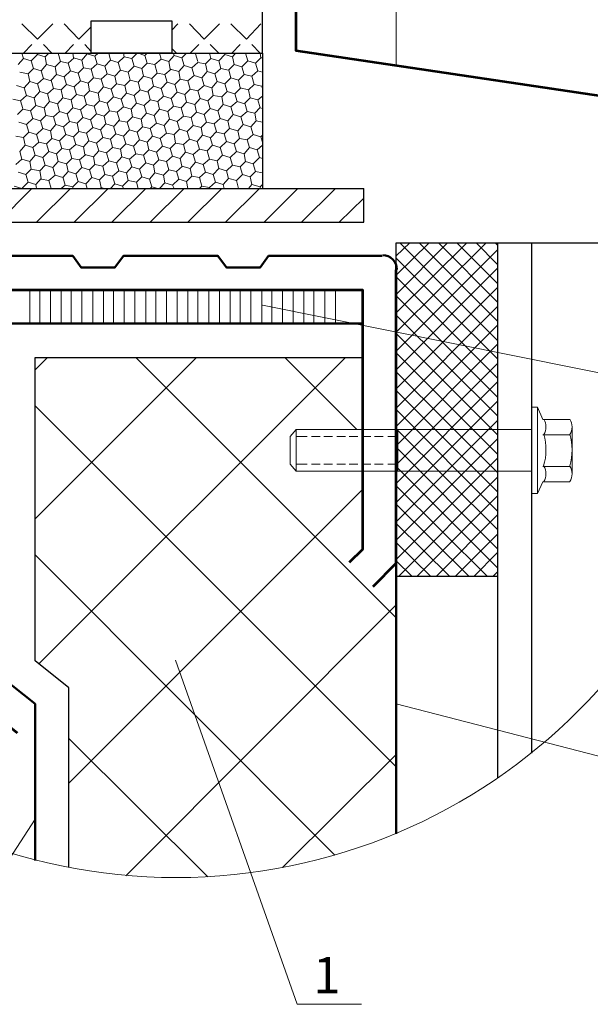
# Model space of a CAD drawing. Extents: x -245 to 3953, y -7814 to 946.
# Drawn here: x 2303 to 2334, y 102 to 156 of the extents above; entities that cross this region are included whole.
import ezdxf

# ---------------------------------------------------------------- set-up
doc = ezdxf.new("R2010")
doc.units = 0
doc.layers.get('0').update_dxf_attribs({"lineweight": 25})
doc.layers.add('ветрозащита', color=1, linetype='Continuous', lineweight=35)
doc.layers.add('пароизоляция', color=5, linetype='Continuous', lineweight=35)
doc.styles.add('textstyle3', font='calibri.ttf')

msp = doc.modelspace()

# ---------------------------------------------------------------- linework, layer by layer
at = {"color": 7, "lineweight": 13, "flags": 128}
for points in [[(2323.4003, 153.6063), (2323.4003, 169.058)], [(2303.2072, 139.3822), (2303.2072, 141.2448)], [(2303.7578, 139.3822), (2303.7578, 141.2448)], [(2304.3503, 139.3822), (2304.3503, 141.2448)], [(2304.9429, 139.3822), (2304.9429, 141.2448)], [(2305.4934, 139.3822), (2305.4934, 141.2448)], [(2306.086, 139.3822), (2306.086, 141.2448)], [(2306.6785, 139.3822), (2306.6785, 141.2448)], [(2307.2714, 139.3822), (2307.2714, 141.2448)], [(2307.8216, 139.3822), (2307.8216, 141.2448)], [(2308.4141, 139.3822), (2308.4141, 141.2448)], [(2309.007, 139.3822), (2309.007, 141.2448)], [(2309.5996, 139.3822), (2309.5996, 141.2448)], [(2310.1498, 139.3822), (2310.1498, 141.2448)], [(2310.7427, 139.3822), (2310.7427, 141.2448)], [(2311.3352, 139.3822), (2311.3352, 141.2448)], [(2311.9278, 139.3822), (2311.9278, 141.2448)], [(2312.4783, 139.3822), (2312.4783, 141.2448)], [(2313.0709, 139.3822), (2313.0709, 141.2448)], [(2313.6634, 139.3822), (2313.6634, 141.2448)], [(2314.2563, 139.3822), (2314.2563, 141.2448)], [(2314.8065, 139.3822), (2314.8065, 141.2448)], [(2315.3994, 139.3822), (2315.3994, 141.2448)], [(2315.992, 139.3822), (2315.992, 141.2448)], [(2316.5422, 139.3822), (2316.5422, 141.2448)], [(2317.1351, 139.3822), (2317.1351, 141.2448)], [(2317.7276, 139.3822), (2317.7276, 141.2448)], [(2318.3202, 139.3822), (2318.3202, 141.2448)], [(2318.8707, 139.3822), (2318.8707, 141.2448)], [(2319.4633, 139.3822), (2319.4633, 141.2448)], [(2320.0558, 139.3822), (2320.0558, 141.2448)], [(2316.0343, 140.3981), (2347.361, 134.0905)], [(2317.9391, 101.8747), (2311.2505, 120.8404)], [(2347.361, 112.2465), (2323.4003, 118.4276)], [(2296.8996, 101.8747), (2303.5036, 112.0774)], [(2321.4952, 101.8747), (2317.9392, 101.8747)]]:
    msp.add_lwpolyline(points, dxfattribs=at)
at = {"color": 7, "lineweight": 30, "flags": 128}
for points in [[(2301.6409, 154.2835), (2316.0343, 154.2835), (2316.0343, 167.7455), (2301.6409, 167.7455), (2301.6409, 154.2835)], [(2306.594, 156.0615), (2311.039, 156.0615), (2311.039, 154.2835), (2306.594, 154.2835), (2306.594, 156.0615)], [(2299.736, 154.2836), (2301.641, 154.2836), (2316.0343, 154.2836)], [(2316.0343, 154.2836), (2316.0343, 146.8329)], [(2294.1902, 146.8329), (2321.6222, 146.8329)], [(2321.6223, 144.9701), (2321.6223, 146.8328)], [(2296.053, 144.9701), (2321.6223, 144.9701)], [(2323.4003, 143.8272), (2328.9883, 143.8272), (2328.9883, 125.4545), (2323.4003, 125.4545), (2323.4003, 143.8272)], [(2328.9883, 143.8274), (2328.9883, 114.363)], [(2328.9883, 143.8274), (2342.3656, 143.8274)], [(2330.851, 143.8274), (2330.851, 115.7177)], [(2305.3663, 109.4102), (2305.3663, 119.3162), (2303.5036, 120.7978), (2303.5036, 137.5195), (2321.5376, 137.5195)]]:
    msp.add_lwpolyline(points, dxfattribs=at)
at = {"color": 7, "lineweight": 53, "flags": 128}
for points in [[(2340.6299, 151.0238), (2317.8969, 154.4109), (2317.8969, 163.1735)], [(2322.1301, 124.9042), (2323.4005, 126.1745), (2323.4005, 142.3455)], [(2302.5299, 116.8185), (2299.7783, 119.0198), (2299.7783, 141.2448), (2321.5376, 141.2448), (2321.5376, 126.9362), (2320.8179, 126.2165)]]:
    msp.add_lwpolyline(points, dxfattribs=at)
at = {"color": 7, "lineweight": 9, "flags": 128}
for points in [[(2303.6306, 155.0456), (2302.784, 155.892)], [(2303.6306, 155.0456), (2304.4773, 155.892)], [(2305.9165, 155.0456), (2305.1125, 155.892)], [(2305.9165, 155.0456), (2306.5942, 155.723)], [(2311.039, 155.5534), (2311.3776, 155.8921)], [(2312.817, 155.0456), (2312.0126, 155.892)], [(2312.817, 155.0456), (2313.6633, 155.892)], [(2315.1452, 155.0456), (2314.2989, 155.892)], [(2315.1452, 155.0456), (2315.9495, 155.892)], [(2302.8686, 154.2836), (2303.3342, 154.7492)], [(2304.4351, 154.2836), (2303.9694, 154.7492)], [(2305.1548, 154.2836), (2305.6201, 154.7492)], [(2306.5941, 154.3684), (2306.2551, 154.7494)], [(2312.0549, 154.2836), (2312.5206, 154.7492)], [(2313.6214, 154.2836), (2313.1558, 154.7492)], [(2314.3411, 154.2836), (2314.8064, 154.7492)], [(2315.9072, 154.2836), (2315.4416, 154.7492)], [(2302.8686, 153.9873), (2302.7839, 154.2836)], [(2303.292, 153.8602), (2303.6306, 154.1988)], [(2303.6306, 154.1988), (2303.5883, 154.2835)], [(2304.054, 154.0717), (2303.6307, 154.1987)], [(2304.054, 154.0717), (2304.2657, 154.2837)], [(2304.1384, 153.6486), (2304.0541, 154.0716)], [(2304.7737, 154.2836), (2304.7314, 154.2836)], [(2304.7737, 154.2836), (2304.816, 154.2836)], [(2304.9005, 153.8178), (2304.7739, 154.2835)], [(2305.6202, 154.0297), (2305.5778, 154.2837)], [(2306.086, 153.9025), (2306.3823, 154.2412)], [(2306.3822, 154.2412), (2306.3822, 154.2835)], [(2306.8056, 154.1141), (2306.3823, 154.2411)], [(2306.8056, 154.1141), (2306.9746, 154.2834)], [(2306.9328, 153.691), (2306.8058, 154.114)], [(2307.6525, 153.9025), (2307.5678, 154.2835)], [(2308.0755, 153.7754), (2308.4142, 154.0718)], [(2308.4141, 154.0717), (2308.3718, 154.2837)], [(2308.8375, 153.9873), (2308.4142, 154.0716)], [(2308.8375, 153.9873), (2309.1339, 154.2836)], [(2309.5572, 154.1565), (2309.1762, 154.2835)], [(2309.5572, 154.1565), (2309.6842, 154.2835)], [(2309.6843, 153.7331), (2309.5573, 154.1564)], [(2310.4464, 153.9449), (2310.3618, 154.2836)], [(2310.8695, 153.8178), (2311.1662, 154.1565)], [(2311.2929, 154.2836), (2311.0389, 154.5376)], [(2311.1661, 154.1565), (2311.1238, 154.2835)], [(2311.5891, 154.0297), (2311.1662, 154.1563)], [(2311.5891, 154.0297), (2311.8435, 154.2837)], [(2312.3512, 154.2412), (2312.1395, 154.2835)], [(2312.3512, 154.2412), (2312.3935, 154.2835)], [(2312.4783, 153.8178), (2312.3513, 154.2411)], [(2313.198, 153.9873), (2313.1133, 154.2836)], [(2313.6214, 153.8602), (2313.9601, 154.1988)], [(2313.9601, 154.1988), (2313.9177, 154.2835)], [(2314.3831, 154.0717), (2313.9602, 154.1987)], [(2314.3831, 154.0717), (2314.5525, 154.2837)], [(2314.4679, 153.6486), (2314.3832, 154.0716)], [(2315.2299, 153.8602), (2315.1029, 154.2835)], [(2315.9496, 154.0297), (2315.9073, 154.2837)], [(2302.5723, 153.6486), (2302.8686, 153.9873)], [(2303.292, 153.8602), (2302.8686, 153.9872)], [(2303.4191, 153.4368), (2303.2921, 153.8601)], [(2303.8422, 153.31), (2304.1385, 153.6487)], [(2304.6042, 153.5215), (2304.1385, 153.6485)], [(2304.6042, 153.5215), (2304.9005, 153.8179)], [(2305.3239, 153.7331), (2304.9006, 153.8177)], [(2305.3239, 153.7331), (2305.6626, 154.0298)], [(2305.451, 153.31), (2305.324, 153.733)], [(2306.086, 153.9025), (2305.6203, 154.0295)], [(2306.1707, 153.4792), (2306.086, 153.9025)], [(2306.5941, 153.3944), (2306.9328, 153.6911)], [(2307.3558, 153.5639), (2306.9328, 153.6909)], [(2307.3558, 153.5639), (2307.6525, 153.9026)], [(2307.4829, 153.1405), (2307.3559, 153.5638)], [(2308.0755, 153.7754), (2307.6525, 153.9024)], [(2308.2026, 153.3524), (2308.0756, 153.7754)], [(2308.626, 153.2252), (2308.9647, 153.5639)], [(2308.9647, 153.5639), (2308.8377, 153.9872)], [(2309.3881, 153.4368), (2308.9648, 153.5638)], [(2309.3881, 153.4368), (2309.6844, 153.7331)], [(2310.1078, 153.6486), (2309.6844, 153.733)], [(2310.1078, 153.6486), (2310.4464, 153.945)], [(2310.2345, 153.1829), (2310.1079, 153.6485)], [(2310.8695, 153.8178), (2310.4465, 153.9448)], [(2310.9542, 153.3944), (2310.8695, 153.8177)], [(2311.42, 153.2676), (2311.7163, 153.6063)], [(2311.7163, 153.6063), (2311.5893, 154.0296)], [(2312.1397, 153.4792), (2311.7163, 153.6062)], [(2312.1397, 153.4792), (2312.4783, 153.7755)], [(2312.9017, 153.691), (2312.4784, 153.7753)], [(2312.9017, 153.691), (2313.1981, 153.9874)], [(2312.9861, 153.2676), (2312.9018, 153.691)], [(2313.6214, 153.8602), (2313.1981, 153.9872)], [(2313.7482, 153.4368), (2313.6216, 153.8601)], [(2314.1716, 153.3524), (2314.4679, 153.6487)], [(2314.8913, 153.5215), (2314.4679, 153.6485)], [(2314.8913, 153.5215), (2315.2299, 153.8602)], [(2315.6533, 153.7331), (2315.23, 153.8601)], [(2315.6533, 153.7331), (2315.9497, 154.0298)], [(2315.7801, 153.31), (2315.6535, 153.733)], [(2316.0343, 154.0297), (2315.9497, 154.0297)], [(2303.1226, 153.1405), (2302.657, 153.2252)], [(2303.1226, 153.1405), (2303.419, 153.4368)], [(2303.2072, 152.7171), (2303.1226, 153.1404)], [(2303.8422, 153.31), (2303.4192, 153.4367)], [(2303.9693, 152.8866), (2303.8423, 153.3099)], [(2304.3927, 152.8018), (2304.689, 153.0982)], [(2304.689, 153.0981), (2304.6043, 153.5215)], [(2305.1124, 152.9714), (2304.689, 153.098)], [(2305.1124, 152.9714), (2305.451, 153.31)], [(2305.8744, 153.1829), (2305.4511, 153.3099)], [(2305.8744, 153.1829), (2306.1708, 153.4792)], [(2306.0012, 152.7595), (2305.8746, 153.1828)], [(2306.5941, 153.3944), (2306.1708, 153.4791)], [(2306.7209, 152.929), (2306.5942, 153.3943)], [(2307.1443, 152.8442), (2307.483, 153.1405)], [(2307.9063, 153.0134), (2307.483, 153.1404)], [(2307.9063, 153.0134), (2308.2027, 153.3524)], [(2307.9911, 152.5903), (2307.9064, 153.0133)], [(2308.626, 153.2252), (2308.2027, 153.3522)], [(2308.7528, 152.8018), (2308.6262, 153.2252)], [(2309.1762, 152.6747), (2309.4725, 153.0134)], [(2309.4725, 153.0134), (2309.3882, 153.4367)], [(2309.9383, 152.8866), (2309.4726, 153.0133)], [(2309.9383, 152.8866), (2310.2346, 153.1829)], [(2310.6579, 153.0981), (2310.2346, 153.1828)], [(2310.6579, 153.0981), (2310.9966, 153.3945)], [(2310.7851, 152.6747), (2310.6581, 153.0981)], [(2311.42, 153.2676), (2310.9543, 153.3943)], [(2311.5048, 152.8442), (2311.4201, 153.2675)], [(2311.9278, 152.7595), (2312.2665, 153.0558)], [(2312.2665, 153.0557), (2312.1398, 153.4791)], [(2312.6899, 152.929), (2312.2665, 153.0556)], [(2312.6899, 152.929), (2312.9862, 153.2676)], [(2313.4095, 153.1405), (2312.9862, 153.2675)], [(2313.4095, 153.1405), (2313.7482, 153.4368)], [(2313.5367, 152.7171), (2313.4097, 153.1404)], [(2314.1716, 153.3524), (2313.7483, 153.4367)], [(2314.2987, 152.929), (2314.1717, 153.3523)], [(2314.7218, 152.8018), (2315.0185, 153.0982)], [(2315.0184, 153.0981), (2314.8914, 153.5215)], [(2315.4415, 153.0134), (2315.0185, 153.098)], [(2315.4415, 153.0134), (2315.7801, 153.31)], [(2315.5686, 152.548), (2315.4416, 153.0133)], [(2316.0343, 153.2252), (2315.78, 153.3099)], [(2302.911, 152.3784), (2302.4876, 152.5054)], [(2302.911, 152.3784), (2303.2073, 152.7171)], [(2303.6306, 152.5903), (2303.2073, 152.717)], [(2303.6306, 152.5903), (2303.9693, 152.8866)], [(2303.7578, 152.1669), (2303.6308, 152.5902)], [(2304.3927, 152.7595), (2303.9693, 152.8865)], [(2304.5195, 152.3361), (2304.3928, 152.8017)], [(2304.9429, 152.2517), (2305.2392, 152.548)], [(2305.2391, 152.548), (2305.1125, 152.9713)], [(2305.6625, 152.4208), (2305.2392, 152.5478)], [(2305.6625, 152.4208), (2306.0012, 152.7595)], [(2306.4246, 152.6327), (2306.0013, 152.7593)], [(2306.4246, 152.6327), (2306.7209, 152.929)], [(2306.5093, 152.2093), (2306.4247, 152.6326)], [(2307.1443, 152.8442), (2306.721, 152.9289)], [(2307.2714, 152.4208), (2307.1444, 152.8442)], [(2307.6945, 152.2941), (2307.9912, 152.5904)], [(2308.4565, 152.5056), (2307.9912, 152.5902)], [(2308.4565, 152.5056), (2308.7529, 152.8019)], [(2308.5413, 152.0822), (2308.4566, 152.5055)], [(2309.1762, 152.6747), (2308.7529, 152.8017)], [(2309.3033, 152.2517), (2309.1763, 152.6747)], [(2309.7267, 152.1669), (2310.0231, 152.4632)], [(2310.023, 152.4632), (2309.9383, 152.8865)], [(2310.4464, 152.3361), (2310.0231, 152.4631)], [(2310.4464, 152.3361), (2310.7851, 152.6747)], [(2311.2081, 152.548), (2310.7852, 152.6746)], [(2311.2081, 152.548), (2311.5048, 152.8443)], [(2311.3352, 152.1245), (2311.2082, 152.5479)], [(2311.9278, 152.7595), (2311.5048, 152.8441)], [(2312.0549, 152.2941), (2311.9279, 152.7594)], [(2312.4783, 152.2093), (2312.817, 152.5056)], [(2312.817, 152.5056), (2312.69, 152.9289)], [(2313.2404, 152.3784), (2312.817, 152.5054)], [(2313.2404, 152.3784), (2313.5367, 152.7171)], [(2313.9601, 152.5903), (2313.5367, 152.717)], [(2313.9601, 152.5903), (2314.2987, 152.929)], [(2314.0868, 152.1669), (2313.9602, 152.5902)], [(2314.7218, 152.8018), (2314.2988, 152.9288)], [(2314.8065, 152.3784), (2314.7219, 152.8018)], [(2315.2723, 152.2517), (2315.5686, 152.548)], [(2315.992, 152.4632), (2315.5686, 152.5479)], [(2315.992, 152.4632), (2316.0343, 152.4632)], [(2316.0343, 152.3361), (2315.992, 152.4631)], [(2302.6992, 151.6588), (2303.0379, 151.9551)], [(2303.0379, 151.955), (2302.9109, 152.3784)], [(2303.4611, 151.8283), (2303.0378, 151.9549)], [(2303.4611, 151.8283), (2303.7578, 152.1669)], [(2304.1808, 152.0398), (2303.7578, 152.1668)], [(2304.1808, 152.0398), (2304.5195, 152.3361)], [(2304.3079, 151.6164), (2304.1809, 152.0397)], [(2304.9429, 152.2517), (2304.5195, 152.336)], [(2305.0276, 151.8283), (2304.943, 152.2516)], [(2305.4934, 151.7011), (2305.7897, 151.9975)], [(2305.7897, 151.9974), (2305.6627, 152.4207)], [(2306.2131, 151.913), (2305.7898, 151.9973)], [(2306.2131, 151.913), (2306.5094, 152.2094)], [(2306.3399, 151.4472), (2306.2132, 151.9129)], [(2306.9748, 152.0822), (2306.5095, 152.2092)], [(2306.9748, 152.0822), (2307.2715, 152.4208)], [(2307.0595, 151.6588), (2306.9749, 152.0821)], [(2307.6945, 152.2941), (2307.2715, 152.4207)], [(2307.8216, 151.8706), (2307.6946, 152.294)], [(2308.245, 151.7435), (2308.5413, 152.0822)], [(2308.9647, 151.955), (2308.5413, 152.082)], [(2308.9647, 151.955), (2309.3033, 152.2517)], [(2309.0915, 151.532), (2308.9648, 151.955)], [(2309.7267, 152.1245), (2309.3034, 152.2515)], [(2309.8535, 151.7011), (2309.7269, 152.1668)], [(2310.2769, 151.6164), (2310.5732, 151.9131)], [(2310.5732, 151.913), (2310.4466, 152.336)], [(2310.9966, 151.7859), (2310.5733, 151.9129)], [(2310.9966, 151.7859), (2311.3353, 152.1245)], [(2311.7586, 151.9974), (2311.3353, 152.1244)], [(2311.7586, 151.9974), (2312.055, 152.2941)], [(2311.8434, 151.5744), (2311.7587, 151.9973)], [(2312.4783, 152.2093), (2312.055, 152.294)], [(2312.6051, 151.7859), (2312.4785, 152.2092)], [(2313.0285, 151.6588), (2313.3248, 151.9551)], [(2313.3248, 151.955), (2313.2405, 152.3784)], [(2313.7906, 151.8706), (2313.3249, 151.955)], [(2313.7906, 151.8706), (2314.0869, 152.167)], [(2314.5102, 152.0398), (2314.0869, 152.1668)], [(2314.5102, 152.0398), (2314.8489, 152.3785)], [(2314.6374, 151.6164), (2314.5104, 152.0397)], [(2315.2723, 152.2517), (2314.8066, 152.3783)], [(2315.357, 151.8283), (2315.2724, 152.2516)], [(2315.7801, 151.7011), (2316.0345, 151.9132)], [(2302.6992, 151.6588), (2302.2759, 151.7434)], [(2302.8262, 151.2357), (2302.6992, 151.6587)], [(2303.2496, 151.1086), (2303.5459, 151.4049)], [(2303.5459, 151.4049), (2303.4612, 151.8282)], [(2304.0117, 151.2777), (2303.546, 151.4047)], [(2304.0117, 151.2777), (2304.308, 151.6164)], [(2304.7313, 151.4896), (2304.308, 151.6163)], [(2304.7313, 151.4896), (2305.0277, 151.8283)], [(2304.8581, 151.0662), (2304.7315, 151.4895)], [(2305.4934, 151.7011), (2305.0277, 151.8281)], [(2305.5778, 151.2777), (2305.4935, 151.7011)], [(2306.0012, 151.151), (2306.3399, 151.4473)], [(2306.7633, 151.3625), (2306.3399, 151.4472)], [(2306.7633, 151.3625), (2307.0596, 151.6588)], [(2306.8904, 150.9391), (2306.7634, 151.3624)], [(2307.4829, 151.532), (2307.0596, 151.6586)], [(2307.4829, 151.532), (2307.8216, 151.8706)], [(2307.6101, 151.1086), (2307.4831, 151.5319)], [(2308.245, 151.7435), (2307.8217, 151.8705)], [(2308.3718, 151.3201), (2308.2451, 151.7434)], [(2308.7952, 151.1934), (2309.0915, 151.532)], [(2309.5149, 151.4049), (2309.0915, 151.5319)], [(2309.5149, 151.4049), (2309.8535, 151.7012)], [(2309.642, 150.9815), (2309.515, 151.4048)], [(2310.2769, 151.6164), (2309.8536, 151.7011)], [(2310.3617, 151.1934), (2310.277, 151.6163)], [(2310.8275, 151.0662), (2311.1238, 151.3625)], [(2311.1237, 151.3625), (2310.9967, 151.7858)], [(2311.5468, 151.2777), (2311.1238, 151.3624)], [(2311.5468, 151.2777), (2311.8435, 151.5744)], [(2312.3088, 151.4472), (2311.8435, 151.5742)], [(2312.3088, 151.4472), (2312.6052, 151.7859)], [(2312.3936, 151.0238), (2312.3089, 151.4472)], [(2313.0285, 151.6588), (2312.6052, 151.7858)], [(2313.1556, 151.2357), (2313.0286, 151.6587)], [(2313.579, 151.1086), (2313.8754, 151.4472)], [(2313.8753, 151.4472), (2313.7906, 151.8706)], [(2314.2987, 151.3201), (2313.8754, 151.4471)], [(2314.2987, 151.3201), (2314.6374, 151.6164)], [(2315.0608, 151.4896), (2314.6375, 151.6163)], [(2315.0608, 151.532), (2315.3571, 151.8283)], [(2315.1875, 151.0662), (2315.0609, 151.5319)], [(2315.7801, 151.7011), (2315.3571, 151.8281)], [(2315.9072, 151.2777), (2315.7802, 151.7011)], [(2302.5299, 150.8967), (2302.8263, 151.1934)], [(2303.2496, 151.1086), (2302.8263, 151.1932)], [(2303.3767, 150.6852), (2303.2497, 151.1085)], [(2303.7998, 150.5581), (2304.0965, 150.8548)], [(2304.0964, 150.8547), (2304.0118, 151.2777)], [(2304.5195, 150.7699), (2304.0965, 150.8546)], [(2304.5195, 150.7699), (2304.8581, 151.0663)], [(2305.2815, 150.9391), (2304.8582, 151.0661)], [(2305.2815, 150.9391), (2305.5779, 151.2777)], [(2305.4086, 150.516), (2305.2816, 150.939)], [(2306.0012, 151.151), (2305.5779, 151.2776)], [(2306.1283, 150.7275), (2306.0013, 151.1509)], [(2306.5517, 150.6004), (2306.8904, 150.9391)], [(2307.3134, 150.8123), (2306.8905, 150.939)], [(2307.3134, 150.8123), (2307.6101, 151.1086)], [(2308.0331, 151.0238), (2307.6102, 151.1085)], [(2308.0331, 151.0238), (2308.3718, 151.3202)], [(2308.1602, 150.6004), (2308.0332, 151.0238)], [(2308.7952, 151.1934), (2308.3718, 151.32)], [(2308.8799, 150.7699), (2308.7953, 151.1933)], [(2309.3457, 150.6428), (2309.642, 150.9815)], [(2310.0654, 150.8547), (2309.642, 150.9813)], [(2310.0654, 150.8547), (2310.3617, 151.1934)], [(2310.1922, 150.4313), (2310.0655, 150.8546)], [(2310.8275, 151.0662), (2310.3618, 151.1932)], [(2310.9118, 150.6428), (2310.8275, 151.0661)], [(2311.6739, 150.8123), (2311.5469, 151.2776)], [(2312.0973, 150.7275), (2312.3936, 151.0239)], [(2312.817, 150.8967), (2312.3936, 151.0237)], [(2312.817, 150.8967), (2313.1556, 151.2357)], [(2312.9441, 150.4736), (2312.8171, 150.8966)], [(2313.579, 151.1086), (2313.1557, 151.2356)], [(2313.7058, 150.6852), (2313.5792, 151.1085)], [(2314.1292, 150.5581), (2314.4255, 150.8967)], [(2314.4255, 150.8967), (2314.2989, 151.32)], [(2314.8489, 150.7699), (2314.4256, 150.8966)], [(2314.8489, 150.7699), (2315.1876, 151.0663)], [(2315.611, 150.9815), (2315.1876, 151.0661)], [(2315.611, 150.9815), (2315.9073, 151.2778)], [(2315.6957, 150.5581), (2315.611, 150.9814)], [(2316.0343, 151.2357), (2315.9073, 151.2777)], [(2303.0379, 150.3465), (2302.6146, 150.4735)], [(2303.0379, 150.3465), (2303.3766, 150.6852)], [(2303.1649, 149.9231), (2303.0379, 150.3465)], [(2303.7998, 150.5581), (2303.3768, 150.6851)], [(2303.9269, 150.135), (2303.7999, 150.558)], [(2304.3503, 150.0079), (2304.6466, 150.3465)], [(2304.6466, 150.3465), (2304.5196, 150.7699)], [(2305.07, 150.2194), (2304.6467, 150.3464)], [(2305.07, 150.2194), (2305.4087, 150.5161)], [(2305.832, 150.4313), (2305.4087, 150.516)], [(2305.832, 150.4313), (2306.1284, 150.7276)], [(2305.9165, 149.9655), (2305.8322, 150.4312)], [(2306.5517, 150.6004), (2306.1284, 150.7274)], [(2306.6785, 150.1774), (2306.5519, 150.6004)], [(2307.1019, 150.0502), (2307.3982, 150.3889)], [(2307.3982, 150.3889), (2307.3135, 150.8122)], [(2307.8216, 150.2618), (2307.3983, 150.3888)], [(2307.864, 150.2618), (2308.1603, 150.6004)], [(2308.5836, 150.4736), (2308.1603, 150.558)], [(2308.5836, 150.4736), (2308.88, 150.77)], [(2308.7108, 150.0502), (2308.5838, 150.4736)], [(2309.3457, 150.6428), (2308.88, 150.7698)], [(2309.4301, 150.2194), (2309.3458, 150.6427)], [(2309.8535, 150.135), (2310.1922, 150.4314)], [(2310.6156, 150.3042), (2310.1922, 150.4312)], [(2310.6156, 150.3042), (2310.9119, 150.6428)], [(2310.7427, 149.8807), (2310.6157, 150.3041)], [(2311.3352, 150.516), (2310.9119, 150.6427)], [(2311.3352, 150.516), (2311.6739, 150.8124)], [(2311.4624, 150.0926), (2311.3354, 150.516)], [(2312.0973, 150.7275), (2311.674, 150.8122)], [(2311.8858, 149.9655), (2312.2245, 150.3042)], [(2312.2244, 150.3042), (2312.0974, 150.7275)], [(2312.6475, 150.1774), (2312.2245, 150.304)], [(2312.6475, 150.1774), (2312.9442, 150.4737)], [(2313.3672, 150.3889), (2312.9442, 150.4736)], [(2313.3672, 150.3889), (2313.7058, 150.6852)], [(2313.4943, 149.9655), (2313.3673, 150.3888)], [(2314.1292, 150.5581), (2313.7059, 150.6851)], [(2314.214, 150.135), (2314.1293, 150.558)], [(2314.6798, 150.0079), (2314.9761, 150.3465)], [(2314.976, 150.3465), (2314.849, 150.7699)], [(2315.3994, 150.2194), (2314.9761, 150.3464)], [(2315.3994, 150.2194), (2315.6958, 150.5581)], [(2316.0343, 150.4736), (2315.6957, 150.558)], [(2302.8686, 149.6268), (2303.1649, 149.9232)], [(2303.5883, 149.7964), (2303.1649, 149.923)], [(2303.5883, 149.7964), (2303.9269, 150.135)], [(2303.7154, 149.373), (2303.5884, 149.7963)], [(2304.3503, 150.0079), (2303.927, 150.1349)], [(2304.4351, 149.5845), (2304.3504, 150.0078)], [(2304.8581, 149.4577), (2305.1968, 149.7964)], [(2305.1968, 149.7964), (2305.0701, 150.2193)], [(2305.6202, 149.6692), (2305.1968, 149.7962)], [(2305.6202, 149.6692), (2305.9165, 149.9655)], [(2306.3399, 149.8807), (2305.9165, 149.9654)], [(2306.3399, 149.8807), (2306.6785, 150.1774)], [(2306.467, 149.4577), (2306.34, 149.8807)], [(2307.1019, 150.0502), (2306.6786, 150.1772)], [(2307.229, 149.6268), (2307.102, 150.0502)], [(2307.6525, 149.5421), (2307.9488, 149.8384)], [(2307.9487, 149.8384), (2307.8217, 150.2617)], [(2308.3718, 149.7116), (2307.9488, 149.8383)], [(2308.3718, 149.7116), (2308.7108, 150.0503)], [(2309.1338, 149.9231), (2308.7109, 150.0501)], [(2309.1338, 149.9231), (2309.4302, 150.2195)], [(2309.261, 149.4997), (2309.134, 149.9231)], [(2309.8535, 150.135), (2309.4302, 150.2193)], [(2309.9806, 149.7116), (2309.8536, 150.1349)], [(2310.404, 149.5845), (2310.7427, 149.8808)], [(2311.1661, 149.7964), (2310.7428, 149.8807)], [(2311.1661, 149.7964), (2311.4624, 150.0927)], [(2311.2505, 149.3306), (2311.1662, 149.7962)], [(2311.8858, 149.9655), (2311.4625, 150.0925)], [(2312.0125, 149.5421), (2311.8859, 149.9654)], [(2312.436, 149.4153), (2312.7323, 149.754)], [(2312.7322, 149.754), (2312.6476, 150.1773)], [(2313.1556, 149.6268), (2312.7323, 149.7538)], [(2313.198, 149.6268), (2313.4943, 149.9655)], [(2313.9177, 149.8384), (2313.4943, 149.923)], [(2313.9177, 149.8384), (2314.214, 150.135)], [(2314.0445, 149.4153), (2313.9178, 149.8383)], [(2314.6798, 150.0079), (2314.2141, 150.1349)], [(2314.7641, 149.5845), (2314.6798, 150.0078)], [(2315.1875, 149.4997), (2315.5262, 149.7964)], [(2315.5262, 149.7964), (2315.3996, 150.2193)], [(2315.9496, 149.6692), (2315.5263, 149.7962)], [(2315.9496, 149.6692), (2316.0343, 149.7539)], [(2302.8686, 149.6268), (2302.4452, 149.7115)], [(2302.6569, 148.8648), (2302.9532, 149.2035)], [(2302.9533, 149.2034), (2302.8687, 149.6268)], [(2303.3767, 149.0767), (2302.9534, 149.2033)], [(2303.3767, 149.0767), (2303.7154, 149.373)], [(2304.1384, 149.2882), (2303.7155, 149.3729)], [(2304.1384, 149.2882), (2304.4351, 149.5845)], [(2304.2656, 148.8648), (2304.1386, 149.2881)], [(2304.8581, 149.4577), (2304.4352, 149.5843)], [(2304.9852, 149.0343), (2304.8582, 149.4576)], [(2305.4086, 148.9495), (2305.7473, 149.2459)], [(2305.7473, 149.2458), (2305.6203, 149.6692)], [(2306.1707, 149.1191), (2305.7474, 149.2457)], [(2306.1707, 149.1191), (2306.467, 149.4577)], [(2306.8904, 149.3306), (2306.467, 149.4576)], [(2306.8904, 149.3306), (2307.229, 149.6269)], [(2307.0172, 148.9072), (2306.8905, 149.3305)], [(2307.6525, 149.5421), (2307.2291, 149.6268)], [(2307.7792, 149.0767), (2307.6526, 149.542)], [(2308.2026, 148.9919), (2308.499, 149.2882)], [(2308.4989, 149.2882), (2308.3719, 149.7115)], [(2308.9223, 149.1611), (2308.499, 149.2881)], [(2308.9223, 149.1611), (2309.261, 149.4997)], [(2309.6843, 149.373), (2309.261, 149.4996)], [(2309.6843, 149.373), (2309.9807, 149.7116)], [(2309.7691, 148.9495), (2309.6845, 149.3729)], [(2310.404, 149.5845), (2309.9807, 149.7115)], [(2310.5308, 149.1611), (2310.4042, 149.5844)], [(2310.9542, 149.0343), (2311.2505, 149.3306)], [(2311.6739, 149.2458), (2311.2506, 149.3305)], [(2311.6739, 149.2458), (2312.0126, 149.5422)], [(2311.801, 148.8224), (2311.674, 149.2457)], [(2312.436, 149.4153), (2312.0126, 149.542)], [(2312.5631, 148.9919), (2312.4361, 149.4152)], [(2312.9861, 148.9072), (2313.2828, 149.2035)], [(2313.2828, 149.2034), (2313.1558, 149.6268)], [(2313.7058, 149.0767), (2313.2828, 149.2033)], [(2313.7058, 149.0767), (2314.0445, 149.4154)], [(2314.4679, 149.2882), (2314.0445, 149.4152)], [(2314.4679, 149.2882), (2314.7642, 149.5845)], [(2314.595, 148.8648), (2314.468, 149.2881)], [(2315.1875, 149.4997), (2314.7642, 149.5844)], [(2315.3147, 149.0767), (2315.1877, 149.4997)], [(2315.7381, 148.9495), (2316.0344, 149.2035)], [(2316.0343, 149.373), (2315.9497, 149.6693)], [(2302.784, 148.4414), (2302.657, 148.8647)], [(2303.2072, 148.3146), (2303.5036, 148.6533)], [(2303.5035, 148.6533), (2303.3769, 149.0766)], [(2303.9269, 148.5261), (2303.5036, 148.6531)], [(2303.9269, 148.5261), (2304.2656, 148.8648)], [(2304.689, 148.738), (2304.2656, 148.8647)], [(2304.689, 148.738), (2304.9853, 149.0344)], [(2304.7737, 148.3146), (2304.689, 148.738)], [(2305.4086, 148.9495), (2304.9853, 149.0342)], [(2305.5358, 148.4838), (2305.4088, 148.9494)], [(2305.9588, 148.3994), (2306.2975, 148.6957)], [(2306.2551, 148.6956), (2306.1708, 149.119)], [(2306.7209, 148.5685), (2306.2552, 148.6955)], [(2306.7209, 148.5685), (2307.0172, 148.9072)], [(2307.4406, 148.78), (2307.0172, 148.907)], [(2307.4406, 148.78), (2307.7792, 149.0767)], [(2307.5677, 148.357), (2307.4407, 148.78)], [(2308.2026, 148.9919), (2307.7793, 149.0766)], [(2308.2874, 148.5685), (2308.2027, 148.9918)], [(2308.7108, 148.4414), (2309.0495, 148.7381)], [(2309.0494, 148.738), (2308.9224, 149.161)], [(2309.4725, 148.6533), (2309.0495, 148.7379)], [(2309.4725, 148.6533), (2309.7692, 148.9496)], [(2309.5996, 148.2299), (2309.4726, 148.6532)], [(2310.1922, 148.8224), (2309.7692, 148.9494)], [(2310.1922, 148.8224), (2310.5308, 149.1611)], [(2310.3193, 148.3994), (2310.1923, 148.8223)], [(2310.9542, 149.0343), (2310.5309, 149.1609)], [(2311.0813, 148.6109), (2310.9543, 149.0342)], [(2311.5048, 148.4838), (2311.8011, 148.8224)], [(2312.2244, 148.6956), (2311.8011, 148.8223)], [(2312.2244, 148.6956), (2312.5631, 148.992)], [(2312.3512, 148.2722), (2312.2246, 148.6956)], [(2312.9861, 148.9072), (2312.5632, 148.9918)], [(2313.1133, 148.4414), (2312.9863, 148.9071)], [(2313.5367, 148.357), (2313.833, 148.6533)], [(2313.8329, 148.6533), (2313.7059, 149.0766)], [(2314.2563, 148.5261), (2313.833, 148.6531)], [(2314.2563, 148.5261), (2314.595, 148.8648)], [(2315.0184, 148.738), (2314.5951, 148.8647)], [(2315.0184, 148.738), (2315.3147, 149.0767)], [(2315.1028, 148.3146), (2315.0185, 148.738)], [(2315.7381, 148.9495), (2315.3148, 149.0765)], [(2315.8649, 148.5261), (2315.7382, 148.9495)], [(2302.4453, 148.1451), (2302.784, 148.4414)], [(2303.2072, 148.3146), (2302.7839, 148.4413)], [(2303.292, 147.8912), (2303.2073, 148.3145)], [(2304.054, 148.1027), (2303.927, 148.5261)], [(2304.4775, 147.976), (2304.7738, 148.3146)], [(2305.2391, 148.1875), (2304.7738, 148.3145)], [(2305.2391, 148.1875), (2305.5358, 148.4838)], [(2305.3239, 147.7641), (2305.2392, 148.1874)], [(2305.9588, 148.3994), (2305.5359, 148.4837)], [(2306.086, 147.976), (2305.959, 148.3993)], [(2306.5093, 147.8488), (2306.8057, 148.1452)], [(2306.8056, 148.1451), (2306.721, 148.5684)], [(2307.229, 148.0607), (2306.8057, 148.145)], [(2307.229, 148.0607), (2307.5677, 148.3571)], [(2307.9911, 148.2299), (2307.5678, 148.3569)], [(2307.9911, 148.2299), (2308.2874, 148.5685)], [(2308.1179, 147.8065), (2307.9912, 148.2298)], [(2308.7108, 148.4414), (2308.2875, 148.5684)], [(2308.8375, 148.0184), (2308.7109, 148.4413)], [(2309.261, 147.8912), (2309.5996, 148.2299)], [(2310.023, 148.1027), (2309.5997, 148.2297)], [(2310.023, 148.1027), (2310.3193, 148.3994)], [(2310.7427, 148.3146), (2310.3193, 148.3993)], [(2310.7427, 148.3146), (2311.0813, 148.611)], [(2310.8695, 147.8488), (2310.7428, 148.3145)], [(2311.5048, 148.4838), (2311.0814, 148.6108)], [(2311.5891, 148.0607), (2311.5048, 148.4837)], [(2312.0549, 147.9336), (2312.3513, 148.2722)], [(2312.7746, 148.1451), (2312.3513, 148.2721)], [(2312.7746, 148.1451), (2313.1133, 148.4414)], [(2312.9017, 147.7217), (2312.7747, 148.145)], [(2313.5367, 148.357), (2313.1133, 148.4413)], [(2313.6214, 147.9336), (2313.5368, 148.3569)], [(2314.3831, 148.1027), (2314.2565, 148.5261)], [(2314.8065, 148.0184), (2315.1029, 148.3147)], [(2315.5262, 148.1875), (2315.1029, 148.3145)], [(2315.5262, 148.1875), (2315.8649, 148.5262)], [(2315.6533, 147.7641), (2315.5263, 148.1874)], [(2316.0343, 148.4838), (2315.865, 148.5261)], [(2302.9955, 147.5949), (2302.5722, 147.7216)], [(2302.9955, 147.5949), (2303.2919, 147.8913)], [(2303.1226, 147.1715), (2302.9956, 147.5949)], [(2303.7578, 147.8065), (2303.2921, 147.8911)], [(2303.7578, 147.8065), (2304.0541, 148.1028)], [(2303.8422, 147.3831), (2303.7579, 147.8064)], [(2304.4775, 147.976), (2304.0541, 148.1026)], [(2304.6042, 147.5525), (2304.4776, 147.9759)], [(2305.0276, 147.4254), (2305.324, 147.7641)], [(2305.7473, 147.6373), (2305.324, 147.764)], [(2305.7473, 147.6373), (2306.086, 147.976)], [(2305.8744, 147.2139), (2305.7474, 147.6372)], [(2306.5093, 147.8488), (2306.086, 147.9758)], [(2306.6361, 147.4254), (2306.5095, 147.8488)], [(2307.0595, 147.2986), (2307.3559, 147.595)], [(2307.3558, 147.5949), (2307.2292, 148.0606)], [(2307.7792, 147.5102), (2307.3559, 147.5948)], [(2307.7792, 147.5102), (2308.1179, 147.8065)], [(2308.5413, 147.6797), (2308.1179, 147.8063)], [(2308.5413, 147.6797), (2308.8376, 148.0184)], [(2308.626, 147.2563), (2308.5413, 147.6796)], [(2309.261, 147.8912), (2308.8376, 148.0182)], [(2309.3881, 147.4678), (2309.2611, 147.8911)], [(2309.8111, 147.341), (2310.1078, 147.6797)], [(2310.1078, 147.6797), (2310.0231, 148.1027)], [(2310.5732, 147.5525), (2310.1079, 147.6795)], [(2310.5732, 147.5525), (2310.8695, 147.8489)], [(2311.2929, 147.7641), (2310.8695, 147.8487)], [(2311.2929, 147.7641), (2311.6315, 148.0608)], [(2311.42, 147.341), (2311.293, 147.764)], [(2312.0549, 147.9336), (2311.5893, 148.0606)], [(2312.1397, 147.5102), (2312.055, 147.9335)], [(2312.5631, 147.4254), (2312.9018, 147.7218)], [(2313.3248, 147.5949), (2312.9018, 147.7216)], [(2313.3248, 147.5949), (2313.6215, 147.9336)], [(2313.4519, 147.1715), (2313.3249, 147.5949)], [(2314.0445, 147.8065), (2313.6215, 147.9335)], [(2314.0445, 147.8065), (2314.3831, 148.1028)], [(2314.1716, 147.3831), (2314.0446, 147.8064)], [(2314.8065, 148.0184), (2314.3832, 148.1027)], [(2314.595, 147.2563), (2314.9337, 147.595)], [(2314.9336, 147.5949), (2314.8066, 148.0183)], [(2315.357, 147.4678), (2314.9337, 147.5948)], [(2315.357, 147.4678), (2315.6534, 147.7641)], [(2316.0343, 147.6797), (2315.6533, 147.764)], [(2302.784, 146.8329), (2303.1227, 147.1715)], [(2303.5459, 147.0444), (2303.1225, 147.1714)], [(2303.5459, 147.0444), (2303.8422, 147.3831)], [(2303.5883, 146.8329), (2303.5459, 147.0445)], [(2304.2656, 147.2563), (2303.8422, 147.341)], [(2304.2656, 147.2563), (2304.6042, 147.5526)], [(2304.3927, 146.8329), (2304.2657, 147.2562)], [(2305.0276, 147.4254), (2304.6043, 147.5524)], [(2305.1548, 147.0024), (2305.0278, 147.4677)], [(2305.5778, 146.9176), (2305.8745, 147.214)], [(2306.2975, 147.0868), (2305.8745, 147.2138)], [(2306.2975, 147.0868), (2306.6361, 147.4254)], [(2306.3822, 146.8329), (2306.2976, 147.0869)], [(2307.0595, 147.2986), (2306.6362, 147.4253)], [(2307.1443, 146.8752), (2307.0596, 147.2986)], [(2307.6525, 146.8329), (2307.9065, 147.0869)], [(2307.9063, 147.0868), (2307.7793, 147.5101)], [(2308.3298, 146.96), (2307.9064, 147.0867)], [(2308.3298, 146.96), (2308.6261, 147.2564)], [(2309.0915, 147.1715), (2308.6262, 147.2562)], [(2309.0915, 147.1715), (2309.3882, 147.4679)], [(2309.1762, 146.8329), (2309.0915, 147.1715)], [(2309.8111, 147.341), (2309.3882, 147.4677)], [(2309.9383, 146.9176), (2309.8113, 147.341)], [(2310.3617, 146.8329), (2310.658, 147.1292)], [(2310.6579, 147.1292), (2310.5733, 147.5525)], [(2311.0813, 147.0024), (2310.658, 147.129)], [(2311.0813, 147.0024), (2311.42, 147.3411)], [(2311.8434, 147.2139), (2311.4201, 147.3409)], [(2311.8434, 147.2139), (2312.1397, 147.5102)], [(2311.9278, 146.8329), (2311.8435, 147.2139)], [(2312.5631, 147.4254), (2312.1398, 147.5101)], [(2312.6899, 146.96), (2312.5632, 147.4253)], [(2313.1133, 146.8752), (2313.4519, 147.1716)], [(2313.8753, 147.0444), (2313.452, 147.1714)], [(2313.8753, 147.0444), (2314.1716, 147.3831)], [(2313.9177, 146.8329), (2313.8753, 147.0445)], [(2314.595, 147.2563), (2314.1717, 147.3829)], [(2314.7218, 146.8329), (2314.5951, 147.2562)], [(2315.2723, 146.8329), (2315.4413, 147.0445)], [(2315.4415, 147.0444), (2315.3572, 147.4677)], [(2315.9072, 146.9176), (2315.4416, 147.0443)], [(2315.9072, 146.9176), (2316.0342, 147.0443)], [(2301.4716, 144.9701), (2303.3343, 146.8328)], [(2302.784, 146.8329), (2302.3607, 146.9599)], [(2302.784, 146.8329), (2302.784, 146.8329)], [(2303.5883, 144.9701), (2305.4509, 146.8328)], [(2304.9429, 146.8329), (2305.1549, 147.0022)], [(2305.5778, 146.9176), (2305.1548, 147.0023)], [(2305.5778, 146.8329), (2305.5778, 146.9175)], [(2305.6625, 144.9701), (2307.5252, 146.8328)], [(2307.1019, 146.8329), (2307.1442, 146.8752)], [(2307.3134, 146.8329), (2307.1445, 146.8752)], [(2307.7368, 144.9701), (2309.5995, 146.8328)], [(2308.3718, 146.8329), (2308.3298, 146.9599)], [(2309.8535, 146.8329), (2309.9382, 146.9175)], [(2309.8535, 144.9701), (2311.7162, 146.8328)], [(2310.2769, 146.8329), (2309.9382, 146.9175)], [(2311.1661, 146.8329), (2311.0814, 147.0022)], [(2311.9278, 144.9701), (2313.7905, 146.8328)], [(2312.5631, 146.8329), (2312.6897, 146.9599)], [(2313.1133, 146.8752), (2312.6899, 146.9599)], [(2313.1133, 146.8329), (2313.1133, 146.8752)], [(2314.0025, 144.9701), (2315.8648, 146.8328)], [(2314.7218, 146.8329), (2314.7218, 146.8329)], [(2314.7218, 146.8329), (2314.7218, 146.8329)], [(2315.9072, 146.8329), (2315.9072, 146.9175)], [(2316.1191, 144.9701), (2317.9814, 146.8328)], [(2318.1934, 144.9701), (2320.0557, 146.8328)], [(2320.2677, 144.9701), (2321.6223, 146.2828)], [(2323.4003, 143.1077), (2324.1623, 143.8274)], [(2323.4003, 142.0494), (2325.2206, 143.8274)], [(2323.4003, 140.991), (2326.2366, 143.8274)], [(2323.4003, 139.9747), (2327.295, 143.8274)], [(2323.4003, 138.9164), (2328.3533, 143.8274)], [(2323.6118, 143.8274), (2328.9882, 138.4511)], [(2324.6702, 143.8274), (2328.9882, 139.5094)], [(2325.7285, 143.8274), (2328.9882, 140.5677)], [(2326.7445, 143.8274), (2328.9881, 141.5837)], [(2327.8028, 143.8274), (2328.9881, 142.6421)], [(2328.8611, 143.8274), (2328.9881, 143.7004)], [(2323.4003, 137.8581), (2328.9883, 143.4464)], [(2323.4003, 142.9806), (2328.9883, 137.4349)], [(2323.4003, 136.8421), (2328.9883, 142.4301)], [(2323.4003, 141.9646), (2328.9883, 136.3766)], [(2299.7783, 141.2449), (2304.4773, 141.2449)], [(2323.4003, 135.7838), (2328.9883, 141.3718)], [(2323.4003, 140.9063), (2328.9883, 135.3183)], [(2323.4003, 134.7254), (2328.9883, 140.3134)], [(2323.4003, 139.848), (2328.9883, 134.3023)], [(2323.4003, 133.7095), (2328.9883, 139.2975)], [(2323.4003, 138.9164), (2323.4003, 137.2654)], [(2323.4003, 138.832), (2328.9883, 133.244)], [(2323.4003, 132.6511), (2328.9883, 138.2391)], [(2303.5035, 136.8421), (2304.1808, 137.5194)], [(2303.5035, 128.6297), (2312.3935, 137.5193)], [(2303.7154, 120.6284), (2320.6064, 137.5194)], [(2323.4003, 123.1685), (2309.0493, 137.5195)], [(2321.2413, 133.5403), (2317.2619, 137.5193)], [(2323.4003, 137.7736), (2328.9883, 132.1856)], [(2323.4003, 131.5928), (2328.9883, 137.1808)], [(2323.4003, 136.7153), (2328.9883, 131.1693)], [(2323.4003, 130.5768), (2328.9883, 136.1648)], [(2323.4003, 135.6994), (2328.9883, 130.111)], [(2323.4003, 129.5185), (2328.9883, 135.1065)], [(2323.4003, 114.9557), (2303.5036, 134.8524)], [(2323.4003, 134.641), (2328.9883, 129.0527)], [(2323.4003, 128.4602), (2328.9883, 134.0482)], [(2323.4003, 133.5827), (2328.9883, 128.0367)], [(2323.4003, 127.4442), (2328.9883, 133.0322)], [(2323.4003, 132.5664), (2328.9883, 126.9784)], [(2323.4003, 126.3859), (2328.9883, 131.9739)], [(2323.4003, 131.5081), (2328.9883, 125.9201)], [(2323.5275, 125.4547), (2328.9881, 130.9153)], [(2305.3663, 114.0669), (2321.5376, 130.2382)], [(2323.4003, 130.4497), (2328.438, 125.4548)], [(2324.5434, 125.4547), (2328.9884, 129.8997)], [(2323.4003, 129.4338), (2327.4216, 125.4548)], [(2325.6017, 125.4547), (2328.9884, 128.8414)], [(2323.4003, 128.3754), (2326.3633, 125.4548)], [(2326.6601, 125.4547), (2328.9884, 127.783)], [(2323.4003, 127.3171), (2325.305, 125.4548)], [(2320.0134, 110.0875), (2303.5034, 126.6398)], [(2327.676, 125.4547), (2328.9883, 126.767)], [(2323.4003, 126.3011), (2324.2893, 125.4548)], [(2328.7343, 125.4547), (2328.9883, 125.7087)], [(2308.4989, 108.9444), (2323.4002, 123.8881)], [(2313.0285, 108.9024), (2305.3662, 116.5224)], [(2317.1351, 109.4102), (2323.4004, 115.6332)]]:
    msp.add_lwpolyline(points, dxfattribs=at)
at = {"color": 7, "lineweight": 50, "flags": 128}
for points in [[(2322.6383, 143.1077), (2316.3729, 143.1077), (2315.9073, 142.4723), (2314.0446, 142.4723), (2313.5789, 143.1077), (2308.3719, 143.1077), (2307.9063, 142.4723), (2306.0436, 142.4723), (2305.5779, 143.1077), (2298.6776, 143.1077)], [(2302.6992, 143.1077), (2304.4776, 143.1077)], [(2303.292, 143.1077), (2304.4773, 143.1077)], [(2319.929, 143.1077), (2317.4314, 143.1077)]]:
    msp.add_lwpolyline(points, dxfattribs=at)
at = {"color": 7, "lineweight": 18, "flags": 128}
for points in [[(2330.851, 134.7678), (2330.851, 130.0268)], [(2330.851, 134.7678), (2331.1897, 134.7678), (2331.486, 134.0905)], [(2331.1897, 134.7678), (2331.1897, 130.0268)], [(2331.486, 134.0905), (2332.9676, 134.0905)], [(2317.5581, 133.1593), (2317.8968, 133.5403)], [(2317.8968, 133.5403), (2330.8511, 133.5403)], [(2317.8968, 133.5403), (2317.8968, 131.2543)], [(2323.4851, 133.5403), (2323.4851, 131.2543)], [(2333.0945, 133.6671), (2333.0945, 131.0851)], [(2317.5581, 133.1593), (2317.5581, 131.6353)], [(2317.8968, 133.1593), (2318.4898, 133.1593)], [(2318.7436, 133.1593), (2319.2092, 133.1593)], [(2319.4209, 133.1593), (2319.8865, 133.1593)], [(2320.1406, 133.1593), (2320.6062, 133.1593)], [(2320.8179, 133.1593), (2321.2835, 133.1593)], [(2321.5375, 133.1593), (2322.0032, 133.1593)], [(2322.2149, 133.1593), (2322.6805, 133.1593)], [(2322.9345, 133.1593), (2323.4852, 133.1593)], [(2331.486, 133.2441), (2332.9676, 133.2441)], [(2317.5581, 131.6352), (2317.8968, 131.2542)], [(2317.8968, 131.6352), (2318.4898, 131.6352)], [(2318.7436, 131.6352), (2319.2092, 131.6352)], [(2319.4209, 131.6352), (2319.8865, 131.6352)], [(2320.1406, 131.6352), (2320.6062, 131.6352)], [(2320.8179, 131.6352), (2321.2835, 131.6352)], [(2321.5375, 131.6352), (2322.0032, 131.6352)], [(2322.2149, 131.6352), (2322.6805, 131.6352)], [(2322.9345, 131.6352), (2323.4852, 131.6352)], [(2331.486, 131.5081), (2332.9676, 131.5081)], [(2317.8968, 131.2542), (2330.8511, 131.2542)], [(2331.1897, 130.0267), (2331.486, 130.6617)], [(2331.486, 130.6616), (2332.9676, 130.6616)], [(2330.851, 130.0267), (2331.1897, 130.0267)]]:
    msp.add_lwpolyline(points, dxfattribs=at)
at = {"color": 7, "lineweight": 9}
for points in [[(2311.2718, 171.5556), (2293.9589, 171.5556), (2279.924, 157.5207), (2279.924, 140.2077)], [(2342.6193, 140.2077), (2342.6193, 157.5207), (2328.5848, 171.5556), (2311.2718, 171.5556)], [(2279.924, 140.2077), (2279.924, 122.8945), (2293.9589, 108.8599), (2311.2718, 108.8599)], [(2311.2718, 108.8599), (2328.5848, 108.8599), (2342.6193, 122.8945), (2342.6193, 140.2077)]]:
    msp.add_open_spline(points, degree=3, dxfattribs=at)
at = {"color": 7, "lineweight": 50}
msp.add_open_spline([(2323.4427, 142.3667), (2323.4427, 142.7995), (2323.092, 143.1498), (2322.6592, 143.1498)], degree=3, dxfattribs=at)
at = {"color": 7, "lineweight": 18}
for points in [[(2331.53, 133.2634), (2331.6973, 133.5219), (2331.6973, 133.8546), (2331.53, 134.1132)], [(2332.9694, 133.2634), (2333.1366, 133.5219), (2333.1366, 133.8546), (2332.9694, 134.1132)], [(2331.5232, 131.5397), (2331.6974, 132.1063), (2331.6995, 132.712), (2331.5285, 133.28)], [(2332.9643, 131.5456), (2333.1382, 132.1143), (2333.1382, 132.7221), (2332.9643, 133.2908)], [(2331.53, 130.6809), (2331.6973, 130.9395), (2331.6973, 131.2725), (2331.53, 131.5311)], [(2332.9694, 130.6809), (2333.1366, 130.9395), (2333.1366, 131.2725), (2332.9694, 131.5311)]]:
    msp.add_open_spline(points, degree=3, dxfattribs=at)
at = {"layer": 'ветрозащита', "lineweight": 50, "flags": 128}
msp.add_lwpolyline([(2323.4003, 142.5572), (2323.4003, 111.2728)], dxfattribs=at)
at = {"layer": 'пароизоляция', "lineweight": 50, "flags": 128}
msp.add_lwpolyline([(2303.5035, 109.7912), (2303.5035, 118.4272), (2301.6408, 119.9089), (2301.6408, 139.3822), (2321.5375, 139.3822)], dxfattribs=at)

# ---------------------------------------------------------------- texts
at = {"insert": (2318.8263, 104.4818), "char_height": 2, "width": 3.145421, "attachment_point": 1, "style": 'textstyle3'}
msp.add_mtext('{\\fArial|b0|i0|c0|p34;1}', dxfattribs=at)

doc.saveas('drawing.dxf')
